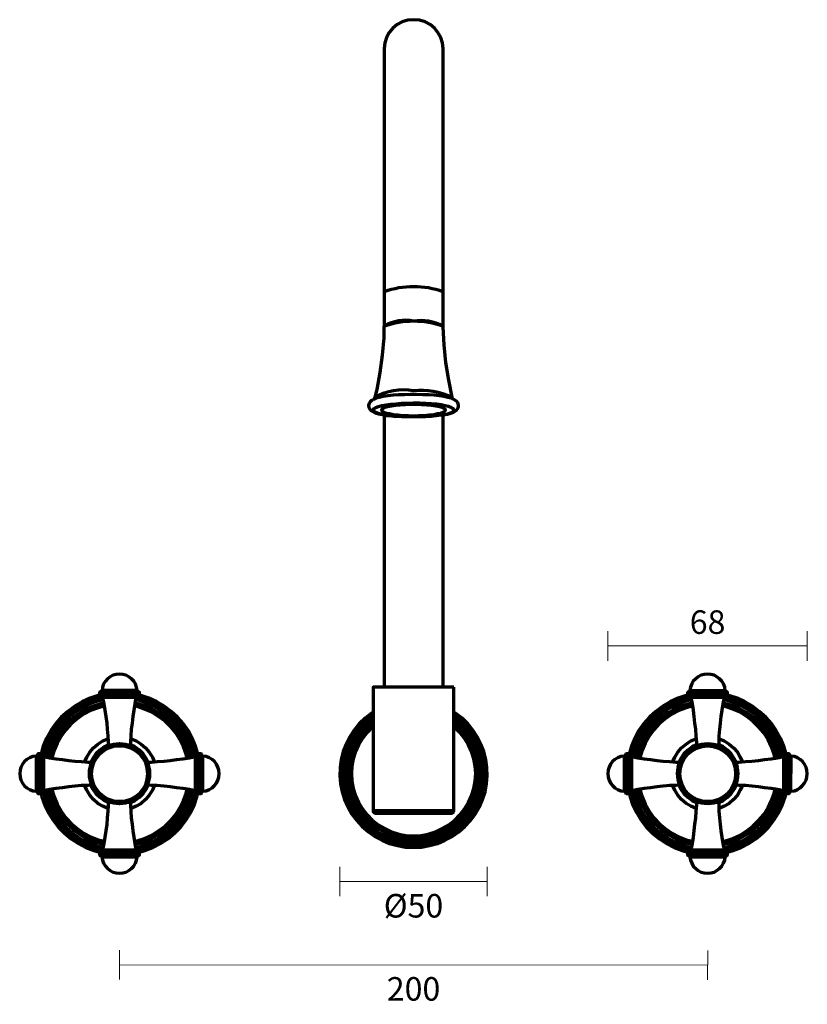
# Model space of a CAD drawing. Units: millimetres. Extents: x 0 to 781, y 9 to 344.
# Drawn here: x 0 to 268, y 9 to 344 of the extents above; entities that cross this region are included whole.
import ezdxf

# ---------------------------------------------------------------- set-up
doc = ezdxf.new("R2010")
doc.units = ezdxf.units.MM
doc.layers.add('DIMENSION', color=255, linetype='Continuous')
doc.layers.add('PDF_Layer 1', color=7, linetype='Continuous', true_color=0x100f0d)
doc.styles.get("Standard").update_dxf_attribs({"font": 'swiss.ttf', "height": 8})
doc.dimstyles.new('RG Dimension Lines', dxfattribs={"dimscale": 12, "dimtxt": 8, "dimasz": 3.5, "dimexe": 5, "dimexo": 1, "dimgap": 4, "dimtad": 2, "dimtih": 1, "dimtoh": 1, "dimdec": 0, "dimzin": 0, "dimdsep": 46, "dimtxsty": 'Standard', "dimblk": 'NONE', "dimcen": 0, "dimclrd": 256, "dimclre": 256, "dimclrt": 7, "dimadec": 0, "dimazin": 0, "dimtfac": 1, "dimtdec": 0, "dimtmove": 0, "dimatfit": 3, "dimldrblk": 'NONE', "dimfxl": 5, "dimfxlon": 1, "dimtolj": 1, "dimtzin": 0, "dimlwd": 0, "dimlwe": 0, "dimarcsym": 0})

# ---------------------------------------------------------------- blocks, each defined once
blk = doc.blocks.new('*D24')
at = {"layer": 'Defpoints', "color": 0, "transparency": 16777216}
for p in [(33.92, 87.25), (233.84, 87.2), (233.83, 22.15)]:
    blk.add_point(p, dxfattribs=at)
at = {"layer": 'DIMENSION', "lineweight": 0, "transparency": 16777216}
for p, q in [((33.9, 27.2), (33.9, 17.2)), ((233.83, 27.15), (233.82, 17.15)), ((33.9, 22.2), (233.83, 22.15))]:
    blk.add_line(p, q, dxfattribs=at)
at = {"layer": 'DIMENSION', "color": 7, "transparency": 16777216, "insert": (133.86, 14.06), "char_height": 8, "attachment_point": 5}
blk.add_mtext('\\A1;200', dxfattribs=at)
blk = doc.blocks.new('_None')
blk = doc.blocks.new('*D25')
at = {"layer": 'Defpoints', "color": 0, "transparency": 16777216}
for p in [(108.86, 87.91), (158.83, 87.91), (158.83, 50.53)]:
    blk.add_point(p, dxfattribs=at)
at = {"layer": 'DIMENSION', "lineweight": 0, "transparency": 16777216}
for p, q in [((108.86, 55.53), (108.86, 45.53)), ((158.83, 55.53), (158.83, 45.53)), ((108.86, 50.53), (158.83, 50.53))]:
    blk.add_line(p, q, dxfattribs=at)
at = {"layer": 'DIMENSION', "color": 7, "transparency": 16777216, "insert": (133.84, 42.32), "char_height": 8, "attachment_point": 5}
blk.add_mtext('\\A1;%%C50', dxfattribs=at)
blk = doc.blocks.new('*D26')
at = {"layer": 'Defpoints', "color": 0, "transparency": 16777216}
for p in [(267.69, 130.66), (199.91, 87.25), (267.69, 87.25)]:
    blk.add_point(p, dxfattribs=at)
at = {"layer": 'DIMENSION', "lineweight": 0, "transparency": 16777216}
for p, q in [((199.91, 125.66), (199.91, 135.66)), ((267.69, 125.66), (267.69, 135.66)), ((199.91, 130.66), (267.69, 130.66))]:
    blk.add_line(p, q, dxfattribs=at)
at = {"layer": 'DIMENSION', "color": 7, "transparency": 16777216, "insert": (233.8, 138.77), "char_height": 8, "attachment_point": 5}
blk.add_mtext('\\A1;68', dxfattribs=at)

msp = doc.modelspace()

# ---------------------------------------------------------------- linework, layer by layer
at = {"layer": 'PDF_Layer 1', "color": 7, "lineweight": 70, "true_color": 0xffffff}
for p, q in [((6.39, 80.46), (7.36, 80.46)), ((206.21, 80.46), (207.18, 80.46))]:
    msp.add_line(p, q, dxfattribs=at)
for points in [[(147.33, 214.53), (147.15, 214.79), (146.98, 215.23), (145.83, 221.05), (144.86, 227.04), (144.24, 233.04), (143.89, 239.03), (143.89, 333.7, 0.992859), (123.88, 333.7), (123.88, 239.47, -0.172384), (143.89, 239.47, 0.149138), (133.84, 241.15, 0.177961), (123.88, 239.47)], [(146.98, 215.23, 0.125292), (133.84, 217.44, 0.167184), (120.71, 215.23)], [(208.15, 92.89, -0.294142), (228.16, 112.81, 0.294124), (208.24, 92.89)], [(259.36, 92.89, 0.292819), (239.44, 112.81, -0.295801), (259.45, 92.89)], [(120.09, 107.17, 0.734686), (133.84, 63.01, 0.736025), (147.6, 107.17)], [(120.09, 105.93, 0.724521), (133.84, 64.06, 0.727893), (147.6, 105.93)], [(120.09, 104.7, 0.711866), (133.84, 65.03, 0.713916), (147.6, 104.7)], [(120.09, 104.17, 0.704008), (133.84, 65.47, 0.706007), (147.6, 104.17)], [(120.09, 103.82, 0.699627), (133.84, 65.74, 0.705693), (147.6, 103.82)]]:
    msp.add_lwpolyline(points, format="xyb", dxfattribs=at)
for points in [[(123.8, 239.47), (123.71, 235.42), (123.18, 229.51), (122.39, 223.69), (121.33, 217.88), (120.71, 215.23), (120.62, 214.88), (120.45, 214.61), (120.36, 214.53)], [(120.01, 214.35), (119.57, 214.09), (119.12, 213.64), (118.77, 213.12), (118.6, 212.41), (118.68, 211.71), (119.04, 211.18), (119.39, 210.74), (120.01, 210.38), (120.8, 209.94), (121.94, 209.59), (123.27, 209.33), (124.77, 209.06), (126.44, 208.89), (127.94, 208.71)], [(147.42, 214.53), (146.62, 214.88), (145.48, 215.14), (144.16, 215.5), (142.66, 215.67), (140.9, 215.94), (138.96, 216.02), (137.02, 216.11), (134.9, 216.2), (132.79, 216.2), (130.76, 216.11), (128.73, 216.02), (126.88, 215.94), (125.12, 215.67), (123.53, 215.5), (122.21, 215.14), (121.15, 214.88), (120.27, 214.53), (120.18, 214.44)], [(143.45, 209.15), (143.19, 209.15), (141.6, 208.89), (139.84, 208.71), (137.9, 208.62), (135.87, 208.53), (131.82, 208.53), (129.79, 208.62), (128.2, 208.71), (127.94, 208.71), (126.09, 208.89), (124.5, 209.15), (123.09, 209.41), (121.94, 209.68), (121.06, 210.03), (120.45, 210.38), (120.18, 210.74), (120.18, 211.09), (120.45, 211.44), (121.06, 211.79), (121.94, 212.06), (123.09, 212.41), (124.5, 212.68), (126.09, 212.85), (127.94, 213.03), (129.79, 213.2), (131.82, 213.2), (133.84, 213.29)], [(123.88, 209.24), (123.88, 116.69)], [(143.89, 116.69), (143.89, 209.24)], [(40.32, 115.1), (40.24, 115.19), (40.06, 115.19), (40.06, 115.28), (39.97, 115.36), (39.97, 115.45), (39.88, 115.54), (39.71, 116.69), (39.35, 117.74), (38.74, 118.71), (38.03, 119.51), (37.06, 120.21), (36.09, 120.74), (35.03, 121.01), (33.89, 121.09), (32.83, 121.01), (31.77, 120.74), (30.72, 120.21), (29.83, 119.51), (29.13, 118.71), (28.51, 117.74), (28.16, 116.69), (27.98, 115.54)], [(240.23, 115.1), (240.15, 115.19), (239.97, 115.19), (239.88, 115.28), (239.88, 115.36), (239.79, 115.45), (239.79, 115.54), (239.62, 116.69), (239.18, 117.74), (238.65, 118.71), (237.85, 119.51), (236.97, 120.21), (236, 120.74), (234.95, 121.01), (233.8, 121.09), (232.65, 121.01), (231.6, 120.74), (230.63, 120.21), (229.75, 119.51), (228.95, 118.71), (228.42, 117.74), (227.98, 116.69), (227.81, 115.54), (239.79, 115.54)], [(27.1, 113.95), (26.66, 113.78), (23.93, 112.9), (21.2, 111.66), (18.73, 110.16), (16.35, 108.4), (14.14, 106.46), (12.29, 104.26), (10.53, 101.88), (9.12, 99.32), (7.97, 96.59), (7.27, 94.03)], [(40.5, 115.1), (27.37, 115.1), (27.28, 115.01), (27.28, 114.92), (27.19, 114.92), (27.19, 114.84), (27.1, 114.75), (27.1, 113.95), (27.19, 113.87), (27.19, 113.78), (27.28, 113.69), (27.37, 113.6), (27.45, 113.6), (27.54, 113.51), (40.32, 113.51), (40.41, 113.6), (40.5, 113.6), (40.59, 113.69), (40.59, 113.78), (40.68, 113.87), (40.68, 114.92), (40.59, 114.92), (40.5, 115.01), (40.5, 115.1)], [(40.68, 114.66), (27.1, 114.66)], [(27.1, 114.04), (40.68, 114.04)], [(39.88, 115.54), (27.89, 115.54), (27.89, 115.36), (27.81, 115.28), (27.72, 115.19), (27.63, 115.19), (27.54, 115.1)], [(60.6, 94.03), (59.8, 96.59), (58.66, 99.32), (57.25, 101.88), (55.57, 104.26), (53.63, 106.46), (51.52, 108.4), (49.14, 110.16), (46.58, 111.66), (43.94, 112.9), (41.2, 113.78), (40.68, 113.95)], [(147.6, 116.69), (120.09, 116.69), (120.09, 74.73), (120.18, 74.55), (120.18, 74.38), (120.27, 74.2), (120.45, 74.02), (120.53, 73.94), (120.71, 73.85), (120.89, 73.76), (146.8, 73.76), (146.98, 73.85), (147.33, 74.02), (147.42, 74.2), (147.6, 74.55), (147.6, 116.69)], [(227.01, 113.95), (226.57, 113.78), (223.75, 112.9), (221.11, 111.66), (218.55, 110.16), (216.26, 108.4), (214.06, 106.46), (212.12, 104.26), (210.44, 101.88), (209.03, 99.32), (207.89, 96.59), (207.09, 94.03)], [(240.32, 115.1), (227.28, 115.1), (227.19, 115.01), (227.01, 114.84), (227.01, 113.87), (227.1, 113.78), (227.19, 113.69), (227.19, 113.6), (227.28, 113.6), (227.45, 113.51), (240.23, 113.51), (240.32, 113.6), (240.41, 113.6), (240.41, 113.69), (240.5, 113.78), (240.59, 113.87), (240.59, 114.84), (240.5, 114.92), (240.32, 115.1)], [(240.59, 114.66), (227.01, 114.66)], [(227.01, 114.04), (240.59, 114.04)], [(227.81, 115.54), (227.81, 115.45), (227.72, 115.36), (227.72, 115.28), (227.63, 115.19), (227.45, 115.19), (227.45, 115.1)], [(260.51, 94.03), (259.71, 96.59), (258.57, 99.32), (257.16, 101.88), (255.48, 104.26), (253.54, 106.46), (251.34, 108.4), (249.05, 110.16), (246.49, 111.66), (243.85, 112.9), (241.03, 113.78), (240.59, 113.95)], [(7.89, 92.98), (8.24, 94.21), (9.12, 96.94), (10.27, 99.5), (11.68, 101.97), (13.44, 104.26), (15.29, 106.29), (17.49, 108.22), (19.79, 109.81), (22.25, 111.22), (24.9, 112.28), (27.63, 113.16), (28.16, 113.25)], [(9.83, 92.62), (9.83, 92.71), (10.62, 95.36), (11.68, 98), (13, 100.38), (14.58, 102.67), (16.44, 104.7), (18.55, 106.55), (20.75, 108.14), (23.22, 109.46), (25.78, 110.52), (28.42, 111.31), (28.51, 111.31)], [(28.6, 110.96), (28.51, 110.96), (25.87, 110.16), (23.4, 109.11), (21.02, 107.78), (18.73, 106.2), (16.7, 104.43), (14.94, 102.41), (13.35, 100.2), (12.03, 97.82), (10.97, 95.27), (10.27, 92.62), (10.18, 92.54)], [(10.44, 92.54), (10.44, 92.62), (11.24, 95.18), (12.29, 97.65), (13.53, 100.03), (15.11, 102.23), (16.96, 104.26), (18.9, 106.02), (21.11, 107.61), (23.49, 108.93), (25.96, 109.9), (28.6, 110.69), (28.69, 110.69)], [(21.64, 110.43), (24.19, 111.57), (26.93, 112.46), (28.25, 112.81), (26.93, 112.54), (24.19, 111.57)], [(27.89, 113.51), (27.98, 113.42), (28.07, 113.42), (28.07, 113.34), (28.16, 113.25), (28.16, 113.16), (28.6, 110.96), (28.95, 108.84), (29.31, 106.64), (29.57, 104.43), (29.75, 102.32), (29.92, 100.12), (30.1, 97.91), (30.1, 96.77)], [(39.62, 113.16), (28.16, 113.16)], [(37.68, 96.77), (37.77, 97.91), (37.86, 100.12), (38.03, 102.32), (38.3, 104.43), (38.56, 106.64), (38.91, 108.84), (39.27, 110.96), (39.62, 113.16), (39.71, 113.25), (39.71, 113.34), (39.79, 113.42), (39.88, 113.42), (39.97, 113.51)], [(39.18, 110.69), (39.27, 110.69), (41.82, 109.9), (44.38, 108.93), (46.67, 107.61), (48.87, 106.02), (50.9, 104.26), (52.75, 102.23), (54.25, 100.03), (55.57, 97.65), (56.63, 95.18), (57.34, 92.62), (57.34, 92.54)], [(39.27, 111.31), (39.44, 111.31), (42.09, 110.52), (44.64, 109.46), (47.02, 108.14), (49.31, 106.55), (51.43, 104.7), (53.19, 102.67), (54.87, 100.38), (56.19, 98), (57.25, 95.36), (58.04, 92.71), (58.04, 92.62)], [(57.6, 92.54), (57.6, 92.62), (56.89, 95.27), (55.84, 97.82), (54.51, 100.2), (52.93, 102.41), (51.08, 104.43), (49.05, 106.2), (46.85, 107.78), (44.47, 109.11), (41.91, 110.16), (39.35, 110.96), (39.27, 110.96)], [(59.01, 92.8), (59.01, 92.89), (58.22, 95.62), (57.16, 98.18), (55.84, 100.73), (54.25, 103.02), (52.31, 105.14), (50.28, 107.08), (47.99, 108.75), (45.52, 110.16), (42.97, 111.31), (40.24, 112.19), (39.44, 112.37)], [(46.23, 110.43), (43.58, 111.57), (40.94, 112.54), (39.62, 112.81), (40.94, 112.46), (43.58, 111.57)], [(207.8, 92.98), (208.06, 94.21), (209.03, 96.94), (210.18, 99.5), (211.59, 101.97), (213.26, 104.26), (215.2, 106.29), (217.32, 108.22), (219.7, 109.81), (222.16, 111.22), (224.81, 112.28), (227.45, 113.16), (228.07, 113.25)], [(209.74, 92.62), (209.74, 92.71), (210.53, 95.36), (211.59, 98), (212.91, 100.38), (214.5, 102.67), (216.35, 104.7), (218.37, 106.55), (220.67, 108.14), (223.05, 109.46), (225.6, 110.52), (228.33, 111.31), (228.42, 111.31)], [(228.51, 110.96), (228.42, 110.96), (225.78, 110.16), (223.22, 109.11), (220.84, 107.78), (218.64, 106.2), (216.61, 104.43), (214.76, 102.41), (213.26, 100.2), (211.94, 97.82), (210.88, 95.27), (210.09, 92.62), (210.09, 92.54)], [(210.35, 92.54), (210.35, 92.62), (211.15, 95.18), (212.12, 97.65), (213.44, 100.03), (215.02, 102.23), (216.79, 104.26), (218.81, 106.02), (221.02, 107.61), (223.4, 108.93), (225.87, 109.9), (228.42, 110.69), (228.51, 110.69)], [(227.81, 113.51), (227.81, 113.42), (227.89, 113.42), (227.98, 113.34), (228.07, 113.25), (228.07, 113.16), (228.51, 110.96), (228.86, 108.84), (229.13, 106.64), (229.39, 104.43), (229.66, 102.32), (229.83, 100.12), (230.01, 97.91), (230.01, 96.68)], [(239.53, 113.16), (228.07, 113.16)], [(237.59, 96.77), (237.68, 97.91), (237.77, 100.12), (237.94, 102.32), (238.21, 104.43), (238.47, 106.64), (238.74, 108.84), (239.09, 110.96), (239.53, 113.16), (239.62, 113.25), (239.62, 113.34), (239.71, 113.42), (239.79, 113.42), (239.88, 113.51)], [(257.51, 92.54), (257.51, 92.62), (256.72, 95.27), (255.66, 97.82), (254.43, 100.2), (252.84, 102.41), (250.99, 104.43), (248.96, 106.2), (246.76, 107.78), (244.38, 109.11), (241.82, 110.16), (239.18, 110.96), (239.09, 110.96)], [(239.09, 110.69), (239.18, 110.69), (241.73, 109.9), (244.2, 108.93), (246.58, 107.61), (248.78, 106.02), (250.81, 104.26), (252.57, 102.23), (254.16, 100.03), (255.48, 97.65), (256.45, 95.18), (257.25, 92.62), (257.25, 92.54)], [(239.18, 111.31), (239.26, 111.31), (242, 110.52), (244.55, 109.46), (246.93, 108.14), (249.23, 106.55), (251.25, 104.7), (253.1, 102.67), (254.69, 100.38), (256.1, 98), (257.16, 95.36), (257.86, 92.71), (257.95, 92.62)], [(258.92, 92.8), (258.92, 92.89), (258.13, 95.62), (257.07, 98.18), (255.75, 100.73), (254.07, 103.02), (252.22, 105.14), (250.19, 107.08), (247.9, 108.75), (245.43, 110.16), (242.79, 111.31), (240.15, 112.19), (239.35, 112.37)], [(21.64, 110.43), (19.17, 108.93), (16.96, 107.25), (14.85, 105.32), (13, 103.11), (11.41, 100.73), (10.09, 98.26), (9.03, 95.62), (8.33, 92.89), (9.12, 95.62), (10.09, 98.26), (11.5, 100.73), (13.09, 103.11), (14.85, 105.23), (16.96, 107.25)], [(28.69, 110.25), (26.66, 109.63), (24.1, 108.67), (21.72, 107.43), (19.52, 105.93), (17.49, 104.17), (15.64, 102.14), (14.06, 100.03), (12.73, 97.65), (11.68, 95.18), (10.97, 92.62), (10.88, 92.45)], [(56.89, 92.45), (56.54, 93.86), (55.66, 96.41), (54.43, 98.88), (53.02, 101.08), (51.34, 103.2), (49.4, 105.05), (47.2, 106.73), (44.91, 108.14), (42.44, 109.19), (39.88, 110.08), (39.09, 110.25)], [(46.23, 110.43), (48.61, 108.93), (50.9, 107.25), (52.93, 105.23), (54.78, 103.11), (56.37, 100.73)], [(54.78, 103.11), (52.93, 105.32), (50.9, 107.25)], [(120.09, 108.14), (119.57, 107.78), (117.45, 106.11), (115.42, 104.17), (113.66, 102.05), (112.16, 99.76), (110.93, 97.29), (109.96, 94.74), (109.25, 92.01), (108.9, 89.27), (108.81, 86.54), (109.08, 83.81), (109.6, 81.08), (110.4, 78.43), (111.54, 75.96), (112.87, 73.5), (114.54, 71.29), (116.39, 69.26), (118.51, 67.5), (120.71, 65.91), (123.18, 64.59), (125.74, 63.54), (128.38, 62.83), (131.11, 62.3), (133.84, 62.21), (136.58, 62.3), (139.31, 62.83), (141.95, 63.54), (144.51, 64.59), (146.98, 65.91), (149.27, 67.5), (151.3, 69.26), (153.24, 71.29), (154.82, 73.5), (156.23, 75.96), (157.29, 78.43), (158.17, 81.08), (158.7, 83.81), (158.88, 86.54), (158.79, 89.27), (158.44, 92.01), (157.73, 94.74), (156.76, 97.29), (155.53, 99.76), (154.03, 102.05), (152.27, 104.17), (150.33, 106.11), (148.12, 107.78), (147.6, 108.14)], [(228.6, 110.25), (226.48, 109.63), (224.02, 108.67), (221.64, 107.43), (219.43, 105.93), (217.32, 104.17), (215.55, 102.14), (213.97, 100.03), (212.64, 97.65), (211.59, 95.18), (210.79, 92.62), (210.79, 92.45)], [(256.81, 92.45), (256.45, 93.86), (255.57, 96.41), (254.34, 98.88), (252.93, 101.08), (251.16, 103.2), (249.23, 105.05), (247.11, 106.73), (244.82, 108.14), (242.35, 109.19), (239.79, 110.08), (239, 110.25)], [(110.22, 85.22), (110.66, 82.49), (111.28, 79.93), (112.34, 77.37), (113.57, 74.99), (115.07, 72.79), (116.83, 70.68), (118.86, 68.91), (121.06, 67.33), (123.44, 66), (125.91, 64.95), (128.47, 64.15), (131.2, 63.71), (133.84, 63.54), (136.58, 63.71), (139.22, 64.15), (141.87, 64.95), (144.33, 66), (146.71, 67.33), (148.83, 68.91), (150.86, 70.68), (152.62, 72.79), (154.21, 74.99), (155.44, 77.37), (156.41, 79.93), (157.11, 82.49), (157.47, 85.22), (157.56, 87.95), (157.29, 90.6), (156.76, 93.24), (155.97, 95.8), (154.82, 98.26), (153.41, 100.64), (151.74, 102.76), (149.89, 104.7), (147.77, 106.37), (147.6, 106.55)], [(120.09, 106.55), (119.92, 106.37), (117.8, 104.7), (115.95, 102.76)], [(120.09, 106.64), (119.92, 106.46), (117.8, 104.7)], [(155.44, 77.37), (156.5, 79.93), (157.11, 82.49), (157.56, 85.22), (157.64, 87.95), (157.38, 90.6), (156.85, 93.24), (155.97, 95.88), (154.91, 98.35), (153.5, 100.64), (151.83, 102.76), (149.89, 104.7), (147.86, 106.46), (147.6, 106.64)], [(57.69, 98.26), (56.37, 100.73)], [(115.95, 102.76), (114.28, 100.64), (112.87, 98.35), (111.72, 95.88), (110.93, 93.24), (110.31, 90.6), (110.13, 87.95), (110.22, 85.22), (110.57, 82.49), (111.28, 79.93), (112.25, 77.37), (113.48, 74.99), (115.07, 72.7), (116.83, 70.68), (118.86, 68.82), (120.97, 67.24), (123.36, 65.91), (125.91, 64.86), (128.47, 64.06), (131.11, 63.62), (133.84, 63.45), (136.58, 63.62), (139.22, 64.06), (141.87, 64.86), (144.33, 65.91), (146.71, 67.24), (148.92, 68.82), (150.86, 70.68), (152.71, 72.7), (154.21, 74.99)], [(114.28, 100.64), (112.87, 98.26), (111.81, 95.8), (110.93, 93.24), (110.4, 90.6), (110.13, 87.95)], [(120.09, 103.29), (119.83, 103.02), (118.07, 101.26), (116.48, 99.23), (115.16, 97.03), (114.1, 94.74), (113.39, 92.27), (112.87, 89.8), (112.78, 87.25), (112.87, 84.69), (113.39, 82.22), (114.1, 79.75), (115.16, 77.46), (116.48, 75.26), (118.07, 73.23), (119.83, 71.47), (121.86, 69.88), (124.06, 68.56), (126.35, 67.5), (128.82, 66.71), (131.29, 66.27), (133.84, 66.09), (136.4, 66.27), (138.87, 66.71), (141.34, 67.5), (143.63, 68.56), (145.83, 69.88), (147.86, 71.47), (149.62, 73.23), (151.21, 75.26), (152.53, 77.46), (153.59, 79.75), (154.38, 82.22), (154.82, 84.69), (155, 87.25), (154.82, 89.8), (154.38, 92.27), (153.59, 94.74), (152.53, 97.03), (151.21, 99.23), (149.62, 101.26), (147.6, 103.29)], [(22.08, 91.12), (22.78, 92.89), (23.84, 94.56), (25.07, 96.06), (26.57, 97.29), (28.25, 98.35), (30.01, 99.06)], [(37.86, 99.06), (39.62, 98.35), (41.29, 97.29), (42.7, 96.06), (44.03, 94.56), (45.08, 92.89), (45.79, 91.12)], [(57.69, 98.26), (58.75, 95.62), (59.54, 92.89)], [(221.9, 91.12), (222.69, 92.89), (223.66, 94.56), (224.98, 96.06), (226.48, 97.29), (228.16, 98.35), (229.92, 99.06)], [(237.68, 99.06), (239.44, 98.35), (241.12, 97.29), (242.61, 96.06), (243.94, 94.56), (244.91, 92.89), (245.7, 91.12)], [(7.36, 80.46), (7.53, 80.64), (7.62, 80.72), (7.62, 93.77), (7.53, 93.77), (7.45, 93.86), (7.45, 93.95), (7.36, 94.03), (6.39, 94.03), (6.3, 93.95), (6.21, 93.95), (6.12, 93.86), (6.12, 93.77), (6.04, 93.68)], [(6.48, 94.03), (6.48, 80.46)], [(7.09, 80.46), (7.09, 94.03)], [(30.1, 97.03), (28.69, 96.32), (27.19, 95.27), (25.87, 93.95), (24.81, 92.45), (24.1, 91.04)], [(43.67, 91.04), (42.97, 92.45), (41.91, 93.95), (40.68, 95.27), (39.18, 96.32), (37.68, 97.03)], [(61.83, 93.68), (61.74, 93.77), (61.74, 93.86), (61.65, 93.95), (61.57, 93.95), (61.48, 94.03), (60.51, 94.03), (60.42, 93.95), (60.33, 93.86), (60.24, 93.77), (60.24, 80.64), (60.33, 80.55), (60.42, 80.55), (60.51, 80.46), (61.48, 80.46), (61.57, 80.55), (61.65, 80.55), (61.74, 80.64), (61.74, 80.72), (61.83, 80.72), (61.83, 93.68)], [(60.68, 94.03), (60.68, 80.46)], [(61.3, 80.46), (61.3, 94.03)], [(207.18, 80.46), (207.27, 80.55), (207.36, 80.55), (207.44, 80.64), (207.44, 80.72), (207.53, 80.81), (207.53, 93.59), (207.44, 93.77), (207.36, 93.86), (207.18, 94.03), (206.21, 94.03), (206.12, 93.95), (206.03, 93.86), (205.95, 93.77)], [(205.95, 93.77), (205.95, 80.72), (206.03, 80.64), (206.12, 80.55), (206.21, 80.46)], [(206.39, 94.03), (206.39, 80.46)], [(207, 80.46), (207, 94.03)], [(230.01, 97.03), (228.6, 96.32), (227.1, 95.27), (225.78, 93.95), (224.72, 92.45), (224.02, 91.04)], [(243.58, 91.04), (242.88, 92.45), (241.82, 93.95), (240.59, 95.27), (239.09, 96.32), (237.59, 97.03)], [(261.65, 93.77), (261.57, 93.86), (261.57, 93.95), (261.48, 93.95), (261.39, 94.03), (260.42, 94.03), (260.33, 93.95), (260.24, 93.86), (260.15, 93.77), (260.07, 93.59), (260.07, 80.81), (260.15, 80.72), (260.15, 80.64), (260.24, 80.55), (260.33, 80.55), (260.42, 80.46), (261.39, 80.46), (261.48, 80.55), (261.57, 80.55), (261.57, 80.64), (261.65, 80.72), (261.65, 93.77)], [(260.6, 94.03), (260.6, 80.46)], [(261.21, 80.46), (261.21, 94.03)], [(6.04, 93.5), (5.95, 93.5), (5.95, 93.42), (5.86, 93.33), (5.77, 93.33), (5.77, 93.24), (5.59, 93.24), (5.59, 81.25), (5.77, 81.25), (5.77, 81.16), (5.86, 81.16), (5.95, 81.08), (5.95, 80.99), (6.04, 80.9)], [(6.04, 93.68), (6.04, 80.72), (6.12, 80.72), (6.12, 80.64), (6.21, 80.55), (6.3, 80.55), (6.39, 80.46)], [(24.37, 91.04), (23.22, 91.04), (21.02, 91.21), (18.9, 91.39), (16.7, 91.57), (14.5, 91.92), (12.38, 92.18), (10.18, 92.54), (8.06, 92.98), (7.89, 92.98), (7.8, 93.06), (7.71, 93.15), (7.71, 93.24), (7.62, 93.24)], [(8.06, 92.98), (8.06, 81.52)], [(60.24, 93.42), (60.16, 93.33), (60.16, 93.24), (60.07, 93.15), (60.07, 93.06), (59.98, 92.98), (59.8, 92.98), (57.69, 92.54), (55.48, 92.18), (53.28, 91.92), (51.17, 91.57), (48.96, 91.39), (46.76, 91.21), (44.64, 91.04), (43.41, 91.04)], [(59.8, 81.52), (59.8, 92.98)], [(61.83, 80.99), (62.01, 81.16), (62.1, 81.25), (62.27, 81.25), (62.27, 93.24), (62.1, 93.24), (61.92, 93.42), (61.83, 93.5)], [(205.95, 93.59), (205.86, 93.5), (205.77, 93.42), (205.77, 93.33), (205.68, 93.33), (205.59, 93.24), (205.42, 93.24), (205.42, 81.25), (205.59, 81.25), (205.68, 81.16), (205.77, 81.16), (205.77, 81.08), (205.86, 80.99), (205.86, 80.9), (205.95, 80.81)], [(224.28, 91.04), (223.13, 91.04), (220.93, 91.21), (218.73, 91.39), (216.61, 91.57), (214.41, 91.92), (212.2, 92.18), (210.09, 92.54), (207.89, 92.98), (207.8, 92.98), (207.71, 93.06), (207.62, 93.15), (207.62, 93.24), (207.53, 93.24)], [(207.89, 92.98), (207.89, 81.52)], [(260.07, 93.24), (259.98, 93.15), (259.8, 92.98), (259.71, 92.98), (257.51, 92.54), (255.4, 92.18), (253.19, 91.92), (251.08, 91.57), (248.87, 91.39), (246.67, 91.21), (244.47, 91.04), (243.23, 91.04)], [(259.71, 81.52), (259.71, 92.98)], [(261.65, 80.81), (261.74, 80.9), (261.74, 80.99), (261.83, 81.08), (261.83, 81.16), (261.92, 81.16), (262.01, 81.25), (262.09, 81.25), (262.18, 93.24), (262.01, 93.24), (261.92, 93.33), (261.83, 93.33), (261.83, 93.42), (261.74, 93.5), (261.65, 93.59)], [(7.27, 80.46), (7.53, 79.31), (8.5, 76.49), (9.83, 73.94), (11.41, 71.38), (13.18, 69.09), (15.2, 66.97), (17.49, 65.12), (19.96, 63.54), (22.52, 62.12), (25.25, 61.07), (27.1, 60.54)], [(7.62, 81.16), (7.71, 81.25), (7.71, 81.34), (7.8, 81.43), (7.89, 81.43), (7.97, 81.52), (8.06, 81.52), (10.18, 81.96), (12.38, 82.31), (14.5, 82.57), (16.7, 82.84), (18.9, 83.1), (21.02, 83.28), (23.22, 83.37), (24.55, 83.46)], [(28.16, 61.24), (27.63, 61.33), (24.9, 62.21), (22.25, 63.27), (19.79, 64.68), (17.49, 66.27), (15.29, 68.12), (13.44, 70.23), (11.68, 72.53), (10.27, 74.99), (9.12, 77.55), (8.24, 80.19), (7.89, 81.52)], [(14.85, 69.18), (13.09, 71.38), (11.5, 73.76), (10.09, 76.23), (9.12, 78.87), (8.33, 81.6), (9.03, 78.87), (10.09, 76.23), (11.41, 73.67), (13, 71.38), (14.85, 69.18), (16.96, 67.24), (19.17, 65.56), (21.64, 64.06), (24.19, 62.83), (26.93, 61.95), (28.25, 61.6)], [(28.51, 63.09), (28.42, 63.18), (25.78, 63.89), (23.22, 64.95), (20.75, 66.36), (18.55, 67.94), (16.44, 69.79), (14.58, 71.82), (13, 74.11), (11.68, 76.49), (10.62, 79.05), (9.83, 81.78), (9.83, 81.87)], [(10.18, 81.96), (10.27, 81.87), (10.97, 79.23), (12.03, 76.67), (13.35, 74.29), (14.94, 72.08), (16.7, 70.06), (18.73, 68.21), (21.02, 66.62), (23.4, 65.3), (25.87, 64.33), (28.51, 63.54), (28.6, 63.54)], [(28.69, 63.8), (28.6, 63.8), (25.96, 64.59), (23.49, 65.56), (21.11, 66.88), (18.9, 68.47), (16.96, 70.23), (15.11, 72.26), (13.53, 74.47), (12.29, 76.85), (11.24, 79.31), (10.44, 81.87), (10.44, 81.96)], [(10.88, 82.05), (10.97, 81.87), (11.68, 79.31), (12.73, 76.85), (14.06, 74.47), (15.64, 72.26), (17.49, 70.32), (19.52, 68.56), (21.72, 67.06), (24.1, 65.74), (26.66, 64.77), (28.69, 64.24)], [(30.01, 75.35), (28.25, 76.14), (26.57, 77.11), (25.07, 78.43), (23.84, 79.93), (22.78, 81.6), (22.08, 83.37)], [(24.1, 83.46), (24.81, 81.96), (25.87, 80.46), (27.19, 79.23), (28.69, 78.17), (30.1, 77.46)], [(37.68, 77.46), (39.18, 78.17), (40.68, 79.23), (41.91, 80.46), (42.97, 81.96), (43.67, 83.46)], [(45.79, 83.37), (45.08, 81.6), (44.03, 79.93), (42.7, 78.43), (41.29, 77.11), (39.62, 76.14), (37.86, 75.35)], [(39.09, 64.24), (39.88, 64.42), (42.44, 65.21), (44.91, 66.36), (47.2, 67.77), (49.4, 69.44), (51.34, 71.29), (53.02, 73.41), (54.43, 75.61), (55.66, 78.08), (56.54, 80.55), (56.89, 82.05)], [(57.34, 81.96), (57.34, 81.87), (56.63, 79.31), (55.57, 76.85), (54.25, 74.47), (52.75, 72.26), (50.9, 70.23), (48.87, 68.47), (46.67, 66.88), (44.38, 65.56), (41.82, 64.59), (39.27, 63.8), (39.18, 63.8)], [(39.27, 63.54), (39.35, 63.54), (41.91, 64.33), (44.47, 65.3), (46.85, 66.62), (49.05, 68.21), (51.08, 70.06), (52.93, 72.08), (54.51, 74.29), (55.84, 76.67), (56.89, 79.23), (57.6, 81.87), (57.6, 81.96)], [(58.04, 81.87), (58.04, 81.78), (57.25, 79.05), (56.19, 76.49), (54.87, 74.11), (53.19, 71.82), (51.43, 69.79), (49.31, 67.94), (47.02, 66.36), (44.64, 64.95), (42.09, 63.89), (39.44, 63.18), (39.27, 63.09)], [(39.44, 62.12), (40.24, 62.3), (42.97, 63.18), (45.52, 64.33), (47.99, 65.74), (50.28, 67.41), (52.31, 69.26), (54.25, 71.47), (55.84, 73.76), (57.16, 76.23), (58.22, 78.87), (59.01, 81.6), (59.01, 81.69)], [(40.68, 60.54), (42.53, 61.07), (45.26, 62.12), (47.9, 63.54), (50.37, 65.12), (52.58, 66.97), (54.6, 69.09), (56.45, 71.38), (58.04, 73.94), (59.27, 76.49), (60.24, 79.31), (60.6, 80.46)], [(43.41, 83.46), (44.64, 83.37), (46.76, 83.28), (48.96, 83.1), (51.17, 82.84), (53.28, 82.57), (55.48, 82.31), (57.69, 81.96), (59.8, 81.52), (59.89, 81.52), (59.98, 81.43), (60.07, 81.43), (60.07, 81.34), (60.16, 81.25), (60.16, 81.08), (60.24, 80.99)], [(58.75, 78.87), (59.54, 81.6)], [(207.09, 80.46), (207.44, 79.31), (208.41, 76.49), (209.74, 73.94), (211.23, 71.38), (213.09, 69.09), (215.11, 66.97), (217.41, 65.12), (219.79, 63.54), (222.43, 62.12), (225.16, 61.07), (227.01, 60.54)], [(207.53, 81.16), (207.62, 81.25), (207.62, 81.34), (207.71, 81.43), (207.8, 81.43), (207.8, 81.52), (207.89, 81.52), (210.09, 81.96), (212.2, 82.31), (214.41, 82.57), (216.61, 82.84), (218.73, 83.1), (220.93, 83.28), (223.13, 83.37), (224.46, 83.46)], [(228.07, 61.24), (227.45, 61.33), (224.81, 62.21), (222.16, 63.27), (219.7, 64.68), (217.32, 66.27), (215.2, 68.12), (213.26, 70.23), (211.59, 72.53), (210.18, 74.99), (209.03, 77.55), (208.06, 80.19), (207.8, 81.52)], [(228.42, 63.09), (228.33, 63.18), (225.6, 63.89), (223.05, 64.95), (220.67, 66.36), (218.37, 67.94), (216.35, 69.79), (214.5, 71.82), (212.91, 74.11), (211.59, 76.49), (210.53, 79.05), (209.74, 81.78), (209.74, 81.87)], [(210.09, 81.96), (210.09, 81.87), (210.88, 79.23), (211.94, 76.67), (213.26, 74.29), (214.76, 72.08), (216.61, 70.06), (218.64, 68.21), (220.84, 66.62), (223.22, 65.3), (225.78, 64.33), (228.42, 63.54), (228.51, 63.54)], [(228.51, 63.8), (228.42, 63.8), (225.87, 64.59), (223.4, 65.56), (221.02, 66.88), (218.81, 68.47), (216.79, 70.23), (215.02, 72.26), (213.44, 74.47), (212.12, 76.85), (211.15, 79.31), (210.35, 81.87), (210.35, 81.96)], [(210.79, 82.05), (210.79, 81.87), (211.59, 79.31), (212.64, 76.85), (213.97, 74.47), (215.55, 72.26), (217.32, 70.32), (219.43, 68.56), (221.64, 67.06), (224.02, 65.74), (226.48, 64.77), (228.6, 64.24)], [(229.92, 75.35), (228.16, 76.14), (226.48, 77.11), (224.98, 78.43), (223.66, 79.93), (222.69, 81.6), (221.9, 83.37)], [(224.02, 83.46), (224.72, 81.96), (225.78, 80.46), (227.1, 79.23), (228.6, 78.17), (230.01, 77.46)], [(237.59, 77.46), (239.09, 78.17), (240.59, 79.23), (241.82, 80.46), (242.88, 81.96), (243.58, 83.46)], [(245.7, 83.37), (244.91, 81.6), (243.94, 79.93), (242.61, 78.43), (241.12, 77.11), (239.44, 76.14), (237.68, 75.35)], [(239, 64.24), (239.79, 64.42), (242.35, 65.21), (244.82, 66.36), (247.11, 67.77), (249.23, 69.44), (251.16, 71.29), (252.93, 73.41), (254.34, 75.61), (255.57, 78.08), (256.45, 80.55), (256.81, 82.05)], [(257.25, 81.96), (257.25, 81.87), (256.45, 79.31), (255.48, 76.85), (254.16, 74.47), (252.57, 72.26), (250.81, 70.23), (248.78, 68.47), (246.58, 66.88), (244.2, 65.56), (241.73, 64.59), (239.18, 63.8), (239.09, 63.8)], [(239.09, 63.54), (239.18, 63.54), (241.82, 64.33), (244.38, 65.3), (246.76, 66.62), (248.96, 68.21), (250.99, 70.06), (252.84, 72.08), (254.43, 74.29), (255.66, 76.67), (256.72, 79.23), (257.51, 81.87), (257.51, 81.96)], [(257.95, 81.87), (257.86, 81.78), (257.16, 79.05), (256.1, 76.49), (254.69, 74.11), (253.1, 71.82), (251.25, 69.79), (249.23, 67.94), (246.93, 66.36), (244.55, 64.95), (242, 63.89), (239.26, 63.18), (239.18, 63.09)], [(239.35, 62.12), (240.15, 62.3), (242.79, 63.18), (245.43, 64.33), (247.9, 65.74), (250.19, 67.41), (252.22, 69.26), (254.07, 71.47), (255.75, 73.76), (257.07, 76.23), (258.13, 78.87), (258.92, 81.6), (258.92, 81.69)], [(240.59, 60.54), (242.44, 61.07), (245.17, 62.12), (247.81, 63.54), (250.19, 65.12), (252.49, 66.97), (254.51, 69.09), (256.36, 71.38), (257.86, 73.94), (259.19, 76.49), (260.15, 79.31), (260.51, 80.46)], [(243.32, 83.46), (244.47, 83.37), (246.67, 83.28), (248.87, 83.1), (251.08, 82.84), (253.19, 82.57), (255.4, 82.31), (257.51, 81.96), (259.71, 81.52), (259.8, 81.52), (259.8, 81.43), (259.89, 81.43), (260.07, 81.25)], [(30.1, 77.73), (30.1, 76.58), (29.92, 74.38), (29.75, 72.17), (29.57, 69.97), (29.31, 67.85), (28.95, 65.65), (28.6, 63.54), (28.16, 61.33), (28.16, 61.16), (28.07, 61.16), (28.07, 61.07), (27.98, 60.98)], [(39.88, 60.98), (39.71, 61.16), (39.62, 61.24), (39.62, 61.33), (39.27, 63.54), (38.91, 65.65), (38.56, 67.85), (38.3, 69.97), (38.03, 72.17), (37.86, 74.38), (37.77, 76.58), (37.68, 77.73)], [(58.75, 78.87), (57.69, 76.23), (56.37, 73.76), (54.78, 71.38), (52.93, 69.18), (50.9, 67.24)], [(230.01, 77.73), (230.01, 76.58), (229.83, 74.38), (229.66, 72.17), (229.39, 69.97), (229.13, 67.85), (228.86, 65.65), (228.51, 63.54), (228.07, 61.33), (228.07, 61.16), (227.98, 61.16), (227.89, 61.07), (227.81, 60.98)], [(239.79, 60.98), (239.71, 61.07), (239.62, 61.16), (239.53, 61.24), (239.53, 61.33), (239.09, 63.54), (238.74, 65.65), (238.47, 67.85), (238.21, 69.97), (237.94, 72.17), (237.77, 74.38), (237.68, 76.58), (237.59, 77.73)], [(54.78, 71.38), (56.37, 73.67), (57.69, 76.23)], [(120.09, 74.73), (147.6, 74.73)], [(48.61, 65.56), (50.9, 67.24)], [(28.25, 61.68), (26.93, 61.95), (24.19, 62.92), (21.64, 64.06)], [(48.61, 65.56), (46.23, 64.06), (43.58, 62.92), (40.94, 61.95), (39.62, 61.68)], [(39.62, 61.6), (40.94, 61.95), (43.58, 62.83), (46.23, 64.06)], [(40.32, 59.3), (40.41, 59.39), (40.5, 59.39), (40.5, 59.48), (40.59, 59.48), (40.68, 59.57), (40.68, 60.63), (40.59, 60.71), (40.59, 60.8), (40.5, 60.89), (40.41, 60.89), (40.32, 60.98), (27.54, 60.98), (27.45, 60.89), (27.37, 60.89), (27.28, 60.8), (27.19, 60.71), (27.19, 60.63), (27.1, 60.54), (27.1, 59.75), (27.19, 59.66), (27.19, 59.57), (27.28, 59.48), (27.37, 59.39), (27.45, 59.39), (27.54, 59.3)], [(40.68, 60.45), (27.1, 60.45)], [(28.16, 61.33), (39.62, 61.33)], [(240.23, 59.3), (240.23, 59.39), (240.32, 59.39), (240.41, 59.48), (240.5, 59.48), (240.5, 59.57), (240.59, 59.66), (240.59, 60.63), (240.5, 60.71), (240.41, 60.8), (240.41, 60.89), (240.32, 60.89), (240.23, 60.98), (227.45, 60.98), (227.28, 60.89), (227.19, 60.89), (227.19, 60.8), (227.1, 60.71), (227.01, 60.63), (227.01, 59.66), (227.1, 59.57), (227.1, 59.48), (227.19, 59.48), (227.28, 59.39), (227.37, 59.39), (227.45, 59.3)], [(240.59, 60.45), (227.01, 60.45)], [(228.07, 61.33), (239.53, 61.33)], [(27.1, 59.83), (40.68, 59.83)], [(40.32, 59.3), (27.54, 59.3)], [(27.72, 59.3), (27.72, 59.22), (27.81, 59.22), (27.89, 59.13), (27.89, 58.95), (27.89, 59.13), (28.16, 57.81), (28.51, 56.75), (29.13, 55.78), (29.83, 54.99), (30.72, 54.28), (31.77, 53.75), (32.83, 53.49), (33.89, 53.4), (35.03, 53.49), (36.09, 53.75), (37.06, 54.28), (38.03, 54.99), (38.74, 55.78), (39.35, 56.75), (39.71, 57.81), (39.88, 58.86), (39.88, 58.95), (39.97, 59.04), (39.97, 59.13), (40.15, 59.3)], [(39.88, 58.86), (27.98, 58.86)], [(227.01, 59.83), (240.59, 59.83)], [(240.23, 59.3), (227.45, 59.3)], [(227.54, 59.3), (227.63, 59.22), (227.72, 59.22), (227.72, 59.13), (227.81, 59.04), (227.81, 58.86), (227.98, 57.81), (228.42, 56.75), (228.95, 55.78), (229.75, 54.99), (230.63, 54.28), (231.6, 53.75), (232.65, 53.49), (233.8, 53.4), (234.95, 53.49), (236, 53.75), (236.97, 54.28), (237.85, 54.99), (238.65, 55.78), (239.18, 56.75), (239.62, 57.81), (239.79, 58.86), (227.81, 58.86)], [(239.79, 58.86), (239.79, 59.04), (239.88, 59.13), (239.88, 59.22), (239.97, 59.22), (240.06, 59.3)]]:
    msp.add_lwpolyline(points, dxfattribs=at)
msp.add_lwpolyline([(133.84, 208.97), (135.7, 209.06), (137.46, 209.06), (139.13, 209.24), (140.72, 209.41), (142.04, 209.68), (143.1, 209.85), (143.98, 210.21), (144.51, 210.47), (144.77, 210.82), (144.69, 211.09), (144.24, 211.44), (143.63, 211.71), (142.66, 211.97), (141.42, 212.23), (139.93, 212.41), (138.34, 212.59), (136.58, 212.68), (134.81, 212.76), (132.96, 212.76), (131.11, 212.68), (129.35, 212.59), (127.76, 212.41), (126.35, 212.23), (125.12, 211.97), (124.15, 211.71), (123.44, 211.44), (123.09, 211.09), (123, 210.82), (123.18, 210.47), (123.8, 210.21), (124.59, 209.85), (125.65, 209.68), (127.06, 209.41), (128.56, 209.24), (130.23, 209.06), (131.99, 209.06)], close=True, dxfattribs=at)
for centre, radius in [((33.92, 87.25), 10.23), ((233.83, 87.26), 10.23), ((33.95, 87.23), 9.5), ((233.84, 87.2), 9.48)]:
    msp.add_circle(centre, radius, dxfattribs=at)
for centre, radius, start, end in [((133.89, 222.94), 29.89, 70.4458, 109.5542), ((33.94, 87.31), 25.68, 102.6054, 167.6522), ((33.87, 87.26), 26.64, 12.395, 77.3527), ((234.02, 87.03), 25.99, 102.8301, 167.168), ((233.84, 87.28), 26.58, 12.3615, 77.6367), ((6.01, 87.25), 6.01, 93.948, 266.052), ((61.76, 87.25), 6.02, 274.8521, 85.1479), ((205.93, 87.25), 6.02, 94.8521, 265.1479), ((261.67, 87.25), 6.02, 274.8521, 85.1479), ((33.87, 87.12), 25.6, 192.2364, 257.5041), ((34.05, 87.06), 26.43, 282.3637, 347.8886), ((233.8, 87.25), 26.26, 192.4034, 257.5966), ((233.48, 86.93), 25.79, 191.9029, 258.0989), ((233.64, 87.09), 25.54, 192.1911, 257.8089), ((234.19, 86.86), 25.71, 281.7828, 348.2154), ((233.74, 87.31), 26.34, 282.5071, 347.4911), ((234.02, 87.03), 26.36, 282.0627, 347.9391)]:
    msp.add_arc(centre, radius, start, end, dxfattribs=at)
for centre, major_axis, ratio, start_param, end_param in [((143.14, 212.27), (6.04, 0.16), 0.507575, 4.808589, 7.01139), ((131.54, 210.72), (16.05, 0.21), 0.159987, 5.546017, 7.708018)]:
    msp.add_ellipse(centre, major_axis=major_axis, ratio=ratio, start_param=start_param, end_param=end_param, dxfattribs=at)

# ---------------------------------------------------------------- dimensions: what is measured, and where the dimension line sits
at = {"layer": 'DIMENSION'}
dim = msp.add_linear_dim(base=(267.69, 130.66), p1=(199.91, 87.25), p2=(267.69, 87.25), dimstyle='RG Dimension Lines', dxfattribs=at)
dim.commit()
dim.dimension.update_dxf_attribs({"geometry": '*D26', "text_midpoint": (233.8, 138.77)})
dim = msp.add_aligned_dim(p1=(33.92, 87.25), p2=(233.84, 87.2), distance=-65.05, dimstyle='RG Dimension Lines', dxfattribs=at)
dim.commit()
dim.dimension.update_dxf_attribs({"geometry": '*D24', "text_midpoint": (133.86, 14.06)})
dim = msp.add_linear_dim(base=(158.83, 50.53), p1=(108.86, 87.91), p2=(158.83, 87.91), dimstyle='RG Dimension Lines', override={"dimpost": '%%C<>'}, dxfattribs=at)
dim.commit()
dim.dimension.update_dxf_attribs({"geometry": '*D25', "text_midpoint": (133.84, 42.32)})

doc.saveas('drawing.dxf')
